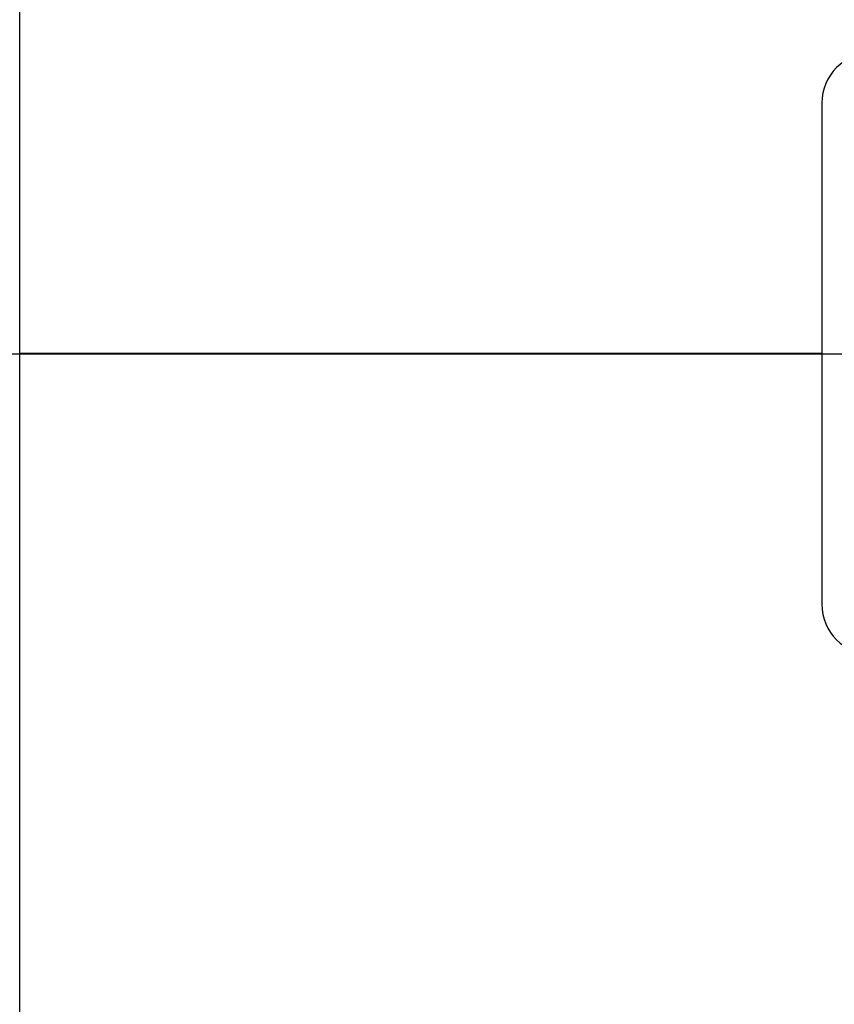
# Model space of a CAD drawing. Units: inches. Extents: x 4 to 84, y 4 to 63.
# Drawn here: x 40.4 to 42.4, y 28.4 to 30.9 of the extents above; entities that cross this region are included whole.
import ezdxf

# ---------------------------------------------------------------- set-up
doc = ezdxf.new("R2010")
doc.units = ezdxf.units.IN
doc.header["$LTSCALE"] = 8
doc.header["$MEASUREMENT"] = 0
doc.layers.add('FORMAT', color=7, linetype='Continuous')
doc.styles.add('SLDTEXTSTYLE0', font='TXT', dxfattribs={"width": 0.75})
doc.dimstyles.new('SLDDIMSTYLE0', dxfattribs={"dimtxt": 0.666667, "dimasz": 0.44, "dimexe": 0, "dimexo": 0.0625, "dimgap": 0.166667, "dimtad": 0, "dimtih": 1, "dimtoh": 1, "dimdec": 3, "dimrnd": 1e-09, "dimzin": 12, "dimdsep": 46, "dimtxsty": 'SLDTEXTSTYLE0', "dimsah": 1, "dimcen": 0.09, "dimadec": 0, "dimazin": 3, "dimtfac": 1, "dimtdec": 4, "dimtofl": 0, "dimtmove": 0, "dimatfit": 3, "dimfxl": 0, "dimfrac": 2, "dimtolj": 1, "dimtzin": 12, "dimarcsym": 0})
doc.dimstyles.new('SLDDIMSTYLE1', dxfattribs={"dimtxt": 0.666667, "dimasz": 0.44, "dimexe": 0, "dimexo": 0.0625, "dimgap": 0.166667, "dimtad": 0, "dimtih": 1, "dimtoh": 1, "dimdec": 3, "dimrnd": 1e-09, "dimzin": 4, "dimdsep": 46, "dimtxsty": 'SLDTEXTSTYLE0', "dimsah": 1, "dimcen": 0.09, "dimadec": 0, "dimazin": 1, "dimtfac": 1, "dimtdec": 4, "dimtofl": 0, "dimtmove": 0, "dimatfit": 3, "dimfxl": 0, "dimfrac": 2, "dimtolj": 1, "dimtzin": 12, "dimarcsym": 0})

# ---------------------------------------------------------------- blocks, each defined once
blk = doc.blocks.new('_D')
at = {"layer": 'FORMAT'}
for p, q in [((38.6432, 29.6486), (38.6432, 20.9361)), ((38.6432, 21.4361), (41.2226, 21.4361)), ((46.0182, 21.4361), (43.4387, 21.4361)), ((46.0182, 21.1486), (46.0182, 20.9361))]:
    blk.add_line(p, q, dxfattribs=at)
for points in [[(38.6432, 21.4361), (39.0832, 21.3361), (39.0832, 21.5361)], [(46.0182, 21.4361), (45.5782, 21.5361), (45.5782, 21.3361)]]:
    blk.add_solid(points, dxfattribs=at)
at = {"layer": 'FORMAT', "insert": (41.2226, 21.7658), "char_height": 0.66667, "attachment_point": 1, "style": 'SLDTEXTSTYLE0'}
blk.add_mtext('7.375', dxfattribs=at)
blk = doc.blocks.new('_D_3')
at = {"layer": 'FORMAT'}
for p, q in [((38.6432, 30.4486), (38.6432, 41.088)), ((77.1432, 30.4486), (77.1432, 41.088)), ((38.6432, 40.588), (56.5388, 40.588)), ((77.1432, 40.588), (59.2475, 40.588))]:
    blk.add_line(p, q, dxfattribs=at)
for points in [[(38.6432, 40.588), (39.0832, 40.488), (39.0832, 40.688)], [(77.1432, 40.588), (76.7032, 40.688), (76.7032, 40.488)]]:
    blk.add_solid(points, dxfattribs=at)
at = {"layer": 'FORMAT', "insert": (56.5388, 40.9177), "char_height": 0.66667, "attachment_point": 1, "style": 'SLDTEXTSTYLE0'}
blk.add_mtext('38.500', dxfattribs=at)

msp = doc.modelspace()

# ---------------------------------------------------------------- linework, layer by layer
at = {"color": 7, "linetype": 'Continuous', "lineweight": 25}
for p, q in [((40.3932, 30.0491), (40.3932, 34.1733)), ((42.3932, 30.6736), (42.3932, 29.4236)), ((42.3932, 30.0491), (40.3932, 30.0491)), ((42.3932, 30.0491), (40.3932, 30.0491)), ((40.3932, 30.0491), (40.3932, 30.0491)), ((42.3932, 30.0481), (40.3932, 30.0481)), ((42.3932, 30.0481), (40.3932, 30.0481)), ((40.3932, 30.0481), (40.3932, 30.0481)), ((40.3932, 25.9239), (40.3932, 30.0481))]:
    msp.add_line(p, q, dxfattribs=at)
for centre, start, end in [((42.5182, 30.6736), 90, 180), ((42.5182, 29.4236), 180, 270)]:
    msp.add_arc(centre, 0.125, start, end, dxfattribs=at)
at = {"layer": 'FORMAT'}
msp.add_line((36.6432, 30.0486), (79.1432, 30.0486), dxfattribs=at)

# ---------------------------------------------------------------- dimensions: what is measured, and where the dimension line sits
dim = msp.add_linear_dim(base=(77.1432, 40.588), p1=(38.6432, 30.0486), p2=(77.1432, 30.0486), dimstyle='SLDDIMSTYLE1', dxfattribs=at)
dim.commit()
dim.dimension.update_dxf_attribs({"geometry": '_D_3', "text_midpoint": (57.8932, 40.588), "dimtype": 160})
dim = msp.add_linear_dim(base=(46.0182, 21.4361), p1=(38.6432, 30.0486), p2=(46.0182, 21.5486), angle=0, dimstyle='SLDDIMSTYLE0', dxfattribs=at)
dim.commit()
dim.dimension.update_dxf_attribs({"geometry": '_D', "text_midpoint": (42.3307, 21.4361), "dimtype": 160})

doc.saveas('drawing.dxf')
